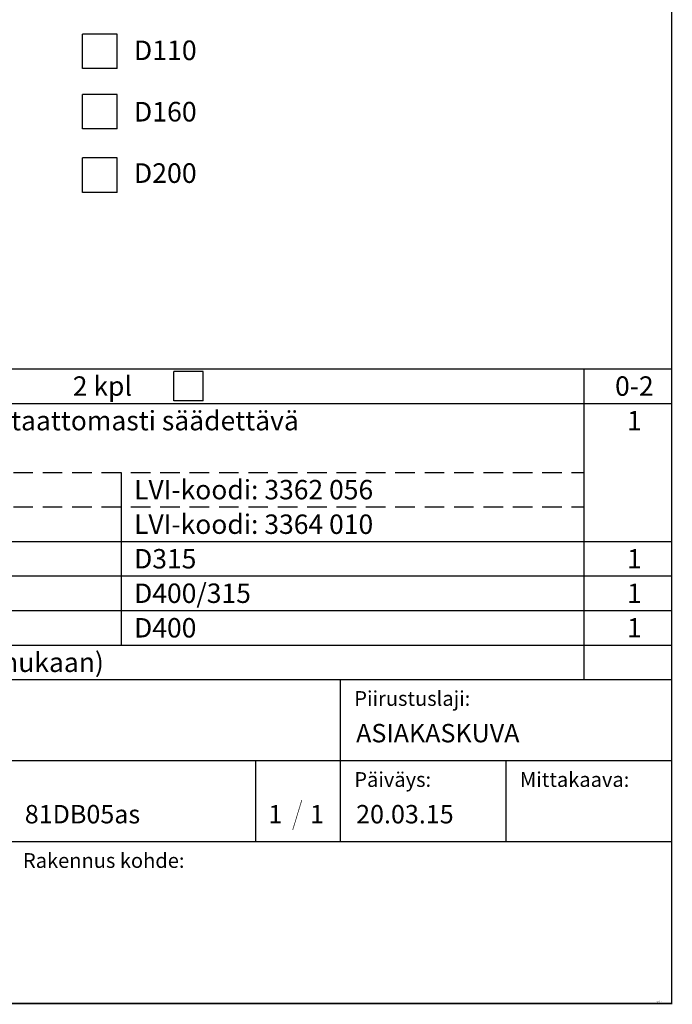
# Model space of a CAD drawing. Units: millimetres. Extents: x 0 to 4201, y -1 to 2970.
# Drawn here: x 3201 to 4201, y -1 to 1507 of the extents above; entities that cross this region are included whole.
import ezdxf
from ezdxf.enums import TextEntityAlignment as Align

# ---------------------------------------------------------------- set-up
doc = ezdxf.new("R2010")
doc.units = ezdxf.units.MM
doc.header["$LTSCALE"] = 60
doc.linetypes.add('DASHED', pattern=[0.75, 0.5, -0.25])
doc.layers.add('Teksti', color=5, linetype='Continuous')
doc.styles.add('ROMANS', font='ROMANS.SHX')

# ---------------------------------------------------------------- blocks, each defined once
blk = doc.blocks.new('OTSIKK-S')
at = {"layer": 'Teksti'}
for points, const_width in [([(-101.5, 37.22), (-25.38, 37.22), (-25.38, 24.81), (-25.38, 24.81), (0, 24.81), (0, 49.62), (-50.75, 49.62), (-50.75, 24.81), (-25.38, 24.81), (-203, 24.81)], 0.2), ([(-203, 49.62), (0, 49.62), (0, 37.22), (-203, 37.22)], 0.2), ([(-101.5, 0), (0, 0), (0, 24.81)], 0.2), ([(-63.7, 37.22), (-63.7, 24.81)], 0.201), ([(-56.64, 31.2), (-58.04, 26.6)], 0.1)]:
    blk.add_lwpolyline(points, dxfattribs=dict(at, const_width=const_width))
at = {"layer": 'Teksti', "style": 'ROMANS'}
for s, height, p in [('Piirustuslaji:', 2.2556, (-48.61, 45.6)), ('Päiväys:', 2.256, (-48.61, 33.19)), ('Mittakaava:', 2.2556, (-23.24, 33.19)), ('Rakennus kohde:', 2.2556, (-99.36, 20.79))]:
    blk.add_text(s, height=height, dxfattribs=at).set_placement(p)
at = {"layer": 'Teksti', "insert": (-2.39, 0.49), "char_height": 0.05, "width": 23.9768, "attachment_point": 1, "style": 'ROMANS'}
blk.add_mtext('{\\fArial|b0|i0|c0|p34;Luotu:  20.3.2015 12:13:29\\PTallennettu: 25.3.2015 10:49:11 Tola\\P81DB05as (274.11 kB)\\PTulostettu viimeksi: 24.3.2015 15:43:39 Tomi Lastunen}', dxfattribs=at)
at = {"layer": 'Teksti', "style": 'ROMANS'}
for tag, p in [('TILAUSNRO', (-200.58, 40.01)), ('SISALTO', (-166.75, 40.01)), ('LAJI', (-48.33, 40.01)), ('TA', (-166.75, 27.6)), ('HY', (-132.91, 27.6)), ('PIIRNO', (-99.08, 27.6)), ('SIVU', (-61.76, 27.6)), ('SIVUJA', (-55.39, 27.6)), ('PÄIV', (-48.33, 27.6)), ('MK', (-22.95, 27.6)), ('ASIA', (-99.08, 15.2)), ('OSO', (-99.08, 9.56)), ('TMPAI', (-99.08, 3.92))]:
    blk.add_attdef(tag, p, '', height=2.82, dxfattribs=at)
for tag, p in [('TP', (-137.75, 27.6)), ('HP', (-103.92, 27.6))]:
    blk.add_attdef(tag, text='', height=2.82, dxfattribs=at).set_placement(p, align=Align.RIGHT)

msp = doc.modelspace()

# ---------------------------------------------------------------- linework, layer by layer
at = {"layer": 'Teksti'}
for p, q in [((3350.5, 1484.4), (3297.6, 1484.4)), ((3297.6, 1431.6), (3297.6, 1484.4)), ((3350.5, 1431.6), (3350.5, 1484.4)), ((3350.5, 1431.6), (3297.6, 1431.6)), ((3350.5, 1392.2), (3297.6, 1392.2)), ((3297.6, 1339.3), (3297.6, 1392.2)), ((3350.5, 1339.3), (3350.5, 1392.2)), ((3350.5, 1339.3), (3297.6, 1339.3)), ((3350.5, 1294.9), (3297.6, 1294.9)), ((3297.6, 1242.1), (3297.6, 1294.9)), ((3350.5, 1242.1), (3350.5, 1294.9)), ((3350.5, 1242.1), (3297.6, 1242.1)), ((2170, 972), (4200, 972)), ((3437.5, 923.1), (3437.5, 968)), ((3482.4, 968), (3437.5, 968)), ((3482.4, 923.1), (3482.4, 968)), ((4065.9, 496.2), (4065.9, 972)), ((3482.4, 923.1), (3437.5, 923.1)), ((2170, 919.1), (4200, 919.1)), ((3357.5, 549.1), (3357.5, 813.4)), ((2170, 707.7), (4200, 707.7)), ((2170, 654.8), (4200, 654.8)), ((2170, 602), (4200, 602)), ((2170, 549.1), (4200, 549.1))]:
    msp.add_line(p, q, dxfattribs=at)
at = {"layer": 'Teksti', "linetype": 'DASHED'}
for p, q in [((2246.7, 813.4), (4065.9, 813.4)), ((2246.7, 760.5), (4065.9, 760.5))]:
    msp.add_line(p, q, dxfattribs=at)
at = {"layer": 'Teksti'}
msp.add_lwpolyline([(0, 0), (0, 2970), (4200, 2970), (4200, 0), (0, 0)], dxfattribs=at)

# ---------------------------------------------------------------- block references
ref = msp.add_blockref('OTSIKK-S', (4200, 0), dxfattribs=dict(at, xscale=10, yscale=10, zscale=10))
ref.add_attrib('LAJI', 'ASIAKASKUVA', (3716.7, 400.1), dxfattribs={"height": 28.194, "style": 'ROMANS'})
ref.add_attrib('PÄIV', '20.03.15', (3716.7, 276), dxfattribs={"height": 28.19, "style": 'ROMANS'})
ref.add_attrib('PIIRNO', '81DB05as', (3209.2, 276), dxfattribs={"height": 28.19, "style": 'ROMANS'})
ref.add_attrib('SIVU', '1', (3582.4, 276), dxfattribs={"height": 28.2, "style": 'ROMANS'})
ref.add_attrib('SIVUJA', '1', (3646.1, 276), dxfattribs={"height": 28.2, "style": 'ROMANS'})

# ---------------------------------------------------------------- texts
at = {"layer": 'Teksti', "style": 'ROMANS'}
for s, p in [('D110', (3376.2, 1444.7)), ('D160', (3376.2, 1350.7)), ('D200', (3376.2, 1256.7))]:
    msp.add_text(s, height=30, dxfattribs=at).set_placement(p)
for s, height, p in [('2 kpl', 29.74, (3282.7, 945.6)), ('Muovisten tarkastuskaivojen kansisto %%C300, portaattomasti säädettävä', 29.736, (2285, 892.7)), ('LVI-koodi: 3362 056', 29.736, (3376.6, 787)), ('LVI-koodi: 3364 010', 29.736, (3376.6, 734.1)), ('D315', 29.74, (3376.6, 681.2)), ('D400/315', 29.74, (3376.6, 628.4)), ('D400', 29.74, (3376.6, 575.5)), ('Wavin IC 400 -pohjaosa D110...D200 (tilauksen mukaan)', 29.736, (2285, 522.7))]:
    msp.add_text(s, height=height, dxfattribs=at).set_placement(p, align=Align.MIDDLE_LEFT)
for s, height, p in [('0-2', 29.74, (4142.9, 945.6)), ('1', 29.7, (4142.9, 892.7)), ('1', 29.7, (4142.9, 681.2)), ('1', 29.7, (4142.9, 628.4)), ('1', 29.7, (4142.9, 575.5))]:
    msp.add_text(s, height=height, dxfattribs=at).set_placement(p, align=Align.MIDDLE_CENTER)

doc.saveas('drawing.dxf')
